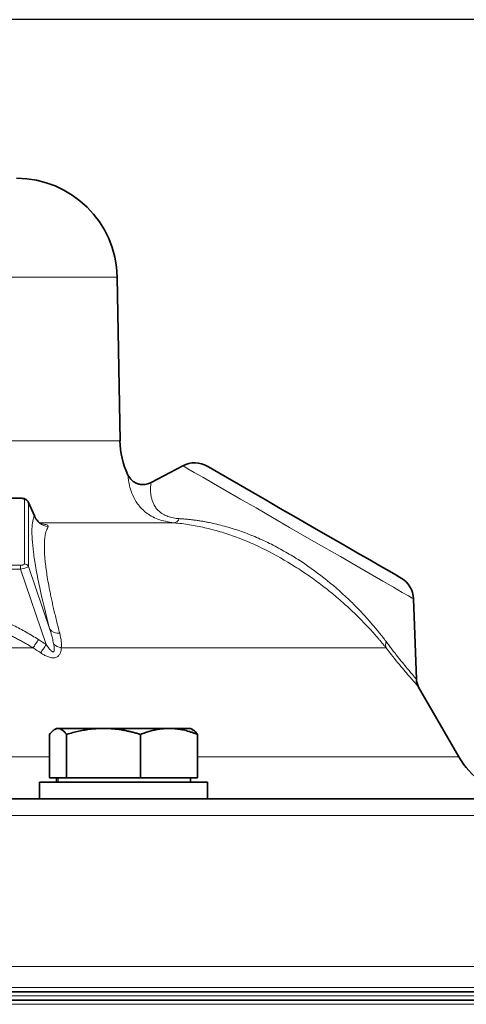
# Model space of a CAD drawing. Units: millimetres. Extents: x 1803 to 2984, y 467 to 1300.
# Drawn here: x 2766 to 2819, y 1183 to 1300 of the extents above; entities that cross this region are included whole.
import ezdxf

# ---------------------------------------------------------------- set-up
doc = ezdxf.new("R2010")
doc.units = ezdxf.units.MM
doc.layers.get('0').update_dxf_attribs({"linetype": 'CONTINUOUS'})
doc.layers.add('100', color=7, linetype='CONTINUOUS')

# ---------------------------------------------------------------- blocks, each defined once
blk = doc.blocks.new('A3')
at = {"layer": '100', "color": 2}
blk.add_lwpolyline([(390, 272), (0, 272), (0, 0), (390, 0)], close=True, dxfattribs=at)

msp = doc.modelspace()

# ---------------------------------------------------------------- linework, layer by layer
at = {"color": 7, "linetype": 'Continuous', "lineweight": 35}
for p, q in [((2777.72, 1249.96), (2777.38, 1269.47)), ((2785.21, 1246.98), (2781.42, 1244.96)), ((2765.85, 1243.11), (2718.49, 1243.11)), ((2767.55, 1240.94), (2766.77, 1242.69)), ((2812.72, 1231.1), (2813.05, 1221.52)), ((2818.13, 1212.26), (2813.32, 1220.59)), ((2770.14, 1215.66), (2769.93, 1215.53)), ((2786.36, 1215.53), (2786.14, 1215.66)), ((2769.32, 1209.76), (2769.32, 1214.94)), ((2771.35, 1209.76), (2771.35, 1214.94)), ((2780.16, 1209.76), (2780.16, 1214.94)), ((2786.96, 1209.76), (2786.96, 1214.94)), ((2769.32, 1209.76), (2770.34, 1209.76)), ((2770.14, 1209.76), (2770.14, 1209.26)), ((2770.34, 1209.76), (2771.35, 1209.76)), ((2771.35, 1209.76), (2775.76, 1209.76)), ((2775.76, 1209.76), (2780.16, 1209.76)), ((2780.16, 1209.76), (2783.56, 1209.76)), ((2783.56, 1209.76), (2786.96, 1209.76)), ((2786.14, 1209.26), (2786.14, 1209.76)), ((2768.14, 1209.26), (2768.14, 1207.26)), ((2788.14, 1209.26), (2788.14, 1207.26))]:
    msp.add_line(p, q, dxfattribs=at)
at = {"color": 8, "linetype": 'Continuous', "lineweight": 18}
for p, q in [((2765.85, 1243.08), (2718.49, 1243.08)), ((2766.32, 1235.28), (2766.32, 1242.92)), ((2766.79, 1242.61), (2766.73, 1242.73)), ((2766.79, 1242.61), (2766.79, 1234.97)), ((2767.5, 1241.02), (2766.79, 1242.61)), ((2767.5, 1241.02), (2767.54, 1240.94)), ((2718.49, 1235.12), (2765.85, 1235.12)), ((2765.85, 1234.65), (2718.49, 1234.65)), ((2768.92, 1225.66), (2765.85, 1234.65)), ((2766.79, 1234.97), (2769.35, 1227.47)), ((2770.34, 1209.26), (2770.34, 1209.76))]:
    msp.add_line(p, q, dxfattribs=at)
at = {"color": 8, "linetype": 'Continuous', "lineweight": 18, "flags": 128}
for points in [[(2777.38, 1269.47), (2777.33, 1269.47), (2776.97, 1269.47), (2776.25, 1269.47), (2775.18, 1269.47), (2773.78, 1269.47), (2772.05, 1269.47), (2770.01, 1269.47), (2767.69, 1269.47), (2765.1, 1269.47), (2762.28, 1269.47), (2759.26, 1269.47), (2756.05, 1269.47), (2752.71, 1269.47), (2749.26, 1269.47), (2745.73, 1269.47), (2742.17, 1269.47)], [(2742.17, 1249.96), (2745.77, 1249.96), (2749.33, 1249.96), (2752.81, 1249.96), (2756.19, 1249.96), (2759.42, 1249.96), (2762.48, 1249.96), (2765.32, 1249.96), (2767.93, 1249.96), (2770.28, 1249.96), (2772.34, 1249.96), (2774.08, 1249.96), (2775.5, 1249.96), (2776.58, 1249.96), (2777.31, 1249.96), (2777.67, 1249.96), (2777.72, 1249.96)], [(2812.72, 1231.1), (2812.56, 1231.18), (2812.11, 1231.45), (2811.36, 1231.88), (2810.33, 1232.48), (2809.05, 1233.22), (2807.54, 1234.09), (2805.84, 1235.07), (2803.99, 1236.14), (2802.03, 1237.27), (2799.99, 1238.44), (2797.94, 1239.63), (2795.9, 1240.8), (2793.94, 1241.94), (2792.09, 1243.01), (2790.39, 1243.99), (2788.88, 1244.86), (2787.6, 1245.6), (2786.57, 1246.19), (2785.82, 1246.62), (2785.36, 1246.89), (2785.21, 1246.98)], [(2765.85, 1243.08), (2765.85, 1243.1), (2765.85, 1243.11), (2765.85, 1243.11)], [(2784.16, 1240.17), (2782.83, 1240.17), (2781.24, 1240.17), (2779.42, 1240.17), (2777.37, 1240.17), (2775.1, 1240.17), (2772.64, 1240.17), (2769.99, 1240.17), (2768.16, 1240.17)], [(2765.85, 1234.65), (2765.85, 1234.72), (2765.85, 1234.8), (2765.85, 1234.87), (2765.85, 1234.93), (2765.85, 1234.99), (2765.85, 1235.04), (2765.85, 1235.08), (2765.85, 1235.12)], [(2768, 1226.26), (2767.91, 1226.12), (2767.83, 1225.99), (2767.75, 1225.86), (2767.66, 1225.73), (2767.58, 1225.61), (2767.51, 1225.48), (2767.43, 1225.37), (2767.36, 1225.26)], [(2767.36, 1225.26), (2764.34, 1225.26), (2761.26, 1225.26), (2758.15, 1225.26), (2754.99, 1225.26), (2751.81, 1225.26), (2748.61, 1225.26), (2745.39, 1225.26), (2742.17, 1225.26)], [(2768.92, 1225.66), (2768.84, 1225.53), (2768.75, 1225.39), (2768.66, 1225.26), (2768.58, 1225.13), (2768.49, 1225.01), (2768.41, 1224.89), (2768.34, 1224.77), (2768.27, 1224.66)], [(2809.44, 1225.26), (2808.33, 1225.26), (2806.86, 1225.26), (2805.04, 1225.26), (2802.89, 1225.26), (2800.41, 1225.26), (2797.61, 1225.26), (2794.52, 1225.26), (2791.14, 1225.26), (2787.51, 1225.26), (2783.62, 1225.26), (2779.52, 1225.26), (2775.21, 1225.26), (2770.72, 1225.26)], [(2742.17, 1212.26), (2747.35, 1212.26), (2752.51, 1212.26), (2757.62, 1212.26), (2762.66, 1212.26), (2767.61, 1212.26), (2769.32, 1212.26)], [(2786.96, 1212.26), (2790.11, 1212.26), (2794.02, 1212.26), (2797.68, 1212.26), (2801.09, 1212.26), (2804.23, 1212.26), (2807.07, 1212.26), (2809.61, 1212.26), (2811.84, 1212.26), (2813.74, 1212.26), (2815.31, 1212.26), (2816.54, 1212.26), (2817.42, 1212.26), (2817.95, 1212.26), (2818.13, 1212.26)], [(2822.36, 1205.29), (2818.31, 1205.29), (2814.01, 1205.29), (2809.46, 1205.29), (2804.68, 1205.29), (2799.7, 1205.29), (2794.51, 1205.29), (2789.15, 1205.29), (2783.63, 1205.29), (2777.97, 1205.29), (2772.19, 1205.29), (2766.31, 1205.29), (2760.35, 1205.29), (2754.32, 1205.29), (2748.26, 1205.29), (2742.17, 1205.29)], [(2822.6, 1187.26), (2818.54, 1187.26), (2814.23, 1187.26), (2809.66, 1187.26), (2804.87, 1187.26), (2799.87, 1187.26), (2794.67, 1187.26), (2789.29, 1187.26), (2783.76, 1187.26), (2778.08, 1187.26), (2772.28, 1187.26), (2766.38, 1187.26), (2760.4, 1187.26), (2754.36, 1187.26), (2748.27, 1187.26), (2742.17, 1187.26)], [(2742.17, 1184.76), (2748.27, 1184.76), (2754.36, 1184.76), (2760.4, 1184.76), (2766.38, 1184.76), (2772.28, 1184.76), (2778.08, 1184.76), (2783.76, 1184.76), (2789.29, 1184.76), (2794.67, 1184.76), (2799.87, 1184.76), (2804.87, 1184.76), (2809.66, 1184.76), (2814.23, 1184.76), (2818.54, 1184.76), (2822.6, 1184.76)]]:
    msp.add_lwpolyline(points, dxfattribs=at)
at = {"color": 7, "linetype": 'Continuous', "lineweight": 35, "flags": 128}
for points in [[(2788.12, 1246.93), (2788.28, 1246.84), (2788.75, 1246.56), (2789.51, 1246.12), (2790.55, 1245.52), (2791.85, 1244.77), (2793.35, 1243.91), (2795.03, 1242.94), (2796.83, 1241.89), (2798.72, 1240.81), (2800.62, 1239.71), (2802.51, 1238.62), (2804.31, 1237.58), (2805.99, 1236.61), (2807.49, 1235.74), (2808.78, 1235), (2809.83, 1234.39), (2810.59, 1233.95), (2811.06, 1233.68), (2811.22, 1233.59)], [(2770.14, 1215.66), (2770.17, 1215.66), (2770.34, 1215.66)], [(2770.34, 1215.66), (2770.63, 1215.66), (2771.06, 1215.66), (2771.6, 1215.66), (2772.26, 1215.66), (2773.02, 1215.66), (2773.86, 1215.66), (2774.78, 1215.66), (2775.76, 1215.66)], [(2775.76, 1215.66), (2776.77, 1215.66), (2777.81, 1215.66), (2778.86, 1215.66), (2779.89, 1215.66), (2780.9, 1215.66), (2781.85, 1215.66), (2782.75, 1215.66), (2783.56, 1215.66)], [(2783.56, 1215.66), (2784.28, 1215.66), (2784.9, 1215.66), (2785.4, 1215.66), (2785.78, 1215.66), (2786.02, 1215.66), (2786.14, 1215.66), (2786.14, 1215.66)], [(2788.14, 1209.26), (2787.95, 1209.26), (2787.38, 1209.26), (2786.46, 1209.26), (2785.21, 1209.26), (2783.7, 1209.26), (2781.97, 1209.26), (2780.09, 1209.26), (2778.14, 1209.26), (2776.19, 1209.26), (2774.32, 1209.26), (2772.59, 1209.26), (2771.07, 1209.26), (2769.83, 1209.26), (2768.9, 1209.26), (2768.33, 1209.26), (2768.14, 1209.26)], [(2742.17, 1207.26), (2748.25, 1207.26), (2754.31, 1207.26), (2760.33, 1207.26), (2766.29, 1207.26), (2772.16, 1207.26), (2776.63, 1207.26)], [(2786.2, 1207.26), (2785.21, 1207.26), (2783.7, 1207.26), (2781.97, 1207.26), (2780.09, 1207.26), (2778.14, 1207.26), (2776.63, 1207.26)], [(2786.2, 1207.26), (2789.06, 1207.26), (2794.39, 1207.26), (2799.53, 1207.26), (2804.48, 1207.26), (2809.21, 1207.26), (2813.7, 1207.26), (2817.93, 1207.26), (2821.91, 1207.26), (2825.6, 1207.26), (2829, 1207.26), (2832.1, 1207.26), (2834.87, 1207.26), (2834.94, 1207.26)], [(2822.22, 1184.26), (2818.18, 1184.26), (2813.88, 1184.26), (2809.34, 1184.26), (2804.57, 1184.26), (2799.59, 1184.26), (2794.42, 1184.26), (2789.07, 1184.26), (2783.56, 1184.26), (2777.91, 1184.26), (2772.14, 1184.26), (2766.27, 1184.26), (2760.32, 1184.26), (2754.3, 1184.26), (2748.25, 1184.26), (2742.17, 1184.26)]]:
    msp.add_lwpolyline(points, dxfattribs=at)
at = {"color": 7, "linetype": 'Continuous', "lineweight": 35}
for centre, radius, start, end in [((2765.38, 1269.26), 12, 1, 90), ((2787.71, 1250.14), 10, 181, 205.267), ((2786.62, 1244.33), 3, 60, 118), ((2809.72, 1230.99), 3, 2, 60), ((2826.79, 1217.26), 10, 210, 233.1301)]:
    msp.add_arc(centre, radius, start, end, dxfattribs=at)
at = {"color": 8, "linetype": 'Continuous', "lineweight": 18}
for centre, radius, start, end in [((2766.33, 1242.42), 0.499, 22.3703, 90.9394), ((2769.4, 1241.71), 2.02, 199.8448, 263.3338), ((2784.03, 1240.95), 0.793, 280.0195, 339.5366), ((2766.33, 1234.78), 0.499, 22.375, 90.9347), ((2770.39, 1228.35), 1.36, 220.2284, 276.0839), ((2810.6, 1225.62), 1.21, 161.3549, 197.55), ((2771.29, 1227.57), 2.38, 231.7242, 256.1752)]:
    msp.add_arc(centre, radius, start, end, dxfattribs=at)
for points, knots in [([(2784.16, 1240.17), (2783.48, 1240.28), (2782.13, 1240.51), (2780.71, 1241.4), (2779.76, 1242.42), (2779.2, 1243.47), (2778.88, 1244.43), (2778.73, 1245.23), (2778.68, 1245.72), (2778.67, 1245.93), (2778.67, 1245.87), (2778.67, 1245.87)], [0, 0, 0, 0, 0.125677, 0.250798, 0.376565, 0.501292, 0.625247, 0.750016, 0.874876, 0.999188, 1, 1, 1, 1]), ([(2781.42, 1244.96), (2781.42, 1244.96), (2781.42, 1244.96), (2781.42, 1244.94), (2781.41, 1244.92), (2781.41, 1244.89), (2781.4, 1244.83), (2781.39, 1244.71), (2781.37, 1244.52), (2781.36, 1244.28), (2781.36, 1244), (2781.38, 1243.68), (2781.43, 1243.33), (2781.51, 1242.96), (2781.65, 1242.56), (2781.85, 1242.16), (2782.1, 1241.82), (2782.36, 1241.56), (2782.59, 1241.37), (2782.85, 1241.2), (2783.14, 1241.05), (2783.43, 1240.93), (2783.74, 1240.83), (2784.06, 1240.76), (2784.41, 1240.7), (2784.65, 1240.68), (2784.77, 1240.67)], [0, 0, 0, 0, 0.02477, 0.049631, 0.074608, 0.099723, 0.124998, 0.186165, 0.249799, 0.309697, 0.374571, 0.436669, 0.498695, 0.560755, 0.623023, 0.685719, 0.748457, 0.780917, 0.811333, 0.843475, 0.873997, 0.900114, 0.925605, 0.950633, 0.97537, 1, 1, 1, 1]), ([(2765.85, 1243.08), (2765.91, 1243.08), (2765.97, 1243.08), (2766.09, 1243.07), (2766.14, 1243.05), (2766.23, 1243.02), (2766.26, 1243), (2766.31, 1242.96), (2766.32, 1242.94), (2766.32, 1242.92)], [0, 0, 0, 0, 0.25, 0.25, 0.5, 0.5, 0.75, 0.75, 1, 1, 1, 1]), ([(2769.35, 1227.47), (2768.85, 1229.37), (2768.44, 1231.08), (2768.03, 1233.01), (2767.95, 1233.38), (2767.81, 1234.11), (2767.75, 1234.47), (2767.57, 1235.48), (2767.47, 1236.1), (2767.33, 1237.23), (2767.28, 1237.75), (2767.22, 1238.68), (2767.21, 1239.09), (2767.24, 1240.17), (2767.34, 1240.68), (2767.5, 1241.02)], [0, 0, 0, 0, 0.25, 0.25, 0.3125, 0.3125, 0.375, 0.375, 0.5, 0.5, 0.625, 0.625, 0.75, 0.75, 1, 1, 1, 1]), ([(2768.16, 1240.09), (2768.26, 1240.08), (2768.5, 1240.05), (2768.87, 1239.97), (2769.19, 1239.85), (2769.17, 1239.75), (2769.16, 1239.7)], [0, 0, 0, 0, 0.136355, 0.311176, 0.65562, 1, 1, 1, 1]), ([(2809.44, 1225.26), (2809.36, 1225.36), (2809.2, 1225.55), (2808.95, 1225.86), (2808.7, 1226.16), (2808.44, 1226.46), (2808.17, 1226.77), (2807.9, 1227.08), (2807.61, 1227.4), (2807.04, 1228.02), (2806.12, 1228.97), (2804.8, 1230.22), (2803.39, 1231.46), (2801.87, 1232.68), (2800.28, 1233.85), (2798.05, 1235.33), (2795.13, 1237), (2792.09, 1238.32), (2789.65, 1239.13), (2788.13, 1239.53), (2786.91, 1239.79), (2786, 1239.95), (2785.09, 1240.08), (2784.47, 1240.14), (2784.16, 1240.17)], [0, 0, 0, 0, 0.015508, 0.031051, 0.046631, 0.062252, 0.077917, 0.093626, 0.109385, 0.125195, 0.187964, 0.250408, 0.313426, 0.375548, 0.438829, 0.501006, 0.627162, 0.750218, 0.812501, 0.875005, 0.905586, 0.936603, 0.968071, 1, 1, 1, 1]), ([(2784.77, 1240.67), (2784.92, 1240.66), (2785.22, 1240.64), (2785.67, 1240.61), (2786.12, 1240.56), (2786.57, 1240.51), (2787.02, 1240.44), (2787.47, 1240.37), (2787.92, 1240.29), (2788.83, 1240.12), (2790.18, 1239.79), (2791.99, 1239.23), (2793.79, 1238.54), (2795.55, 1237.74), (2797.28, 1236.82), (2799.48, 1235.5), (2802.14, 1233.6), (2804.5, 1231.54), (2806.22, 1229.82), (2807.15, 1228.81), (2807.81, 1228.05), (2808.22, 1227.56), (2808.63, 1227.06), (2809.05, 1226.54), (2809.31, 1226.19), (2809.44, 1226.01)], [0, 0, 0, 0, 0.015617, 0.031224, 0.046828, 0.062434, 0.078048, 0.093674, 0.10932, 0.124992, 0.187253, 0.249739, 0.312002, 0.374852, 0.436518, 0.499255, 0.620552, 0.749592, 0.81055, 0.874812, 0.897917, 0.921967, 0.946983, 0.972987, 1, 1, 1, 1]), ([(2769.16, 1239.7), (2769.14, 1239.67), (2769.1, 1239.6), (2769.04, 1239.49), (2768.99, 1239.37), (2768.94, 1239.24), (2768.89, 1239.09), (2768.85, 1238.93), (2768.81, 1238.77), (2768.78, 1238.59), (2768.75, 1238.39), (2768.73, 1238.18), (2768.71, 1237.96), (2768.7, 1237.73), (2768.7, 1237.48), (2768.7, 1237.22), (2768.7, 1236.94), (2768.71, 1236.65), (2768.73, 1236.34), (2768.76, 1236.01), (2768.8, 1235.53), (2768.88, 1234.86), (2769.01, 1233.96), (2769.17, 1232.97), (2769.35, 1232.06), (2769.51, 1231.26), (2769.65, 1230.61), (2769.8, 1229.94), (2769.97, 1229.24), (2770.14, 1228.52), (2770.33, 1227.77), (2770.47, 1227.26), (2770.53, 1227)], [0, 0, 0, 0, 0.025441, 0.050959, 0.076558, 0.10224, 0.128007, 0.153861, 0.179805, 0.205842, 0.231975, 0.258206, 0.284539, 0.310978, 0.337526, 0.364188, 0.390967, 0.417867, 0.444895, 0.472054, 0.499351, 0.560645, 0.622656, 0.685466, 0.749161, 0.784198, 0.81947, 0.854994, 0.890789, 0.926875, 0.963272, 1, 1, 1, 1]), ([(2766.32, 1235.28), (2766.31, 1235.25), (2766.3, 1235.21), (2766.17, 1235.15), (2766.01, 1235.12), (2765.9, 1235.12), (2765.85, 1235.12)], [0, 0, 0, 0, 0.275326, 0.560672, 0.784425, 1, 1, 1, 1]), ([(2765.85, 1234.65), (2766.09, 1234.68), (2766.33, 1234.74), (2766.67, 1234.86), (2766.78, 1234.92), (2766.79, 1234.97)], [0, 0, 0, 0, 0.5, 0.5, 1, 1, 1, 1]), ([(2716.34, 1226.26), (2717.3, 1226.87), (2718.29, 1227.42), (2720.3, 1228.43), (2721.32, 1228.88), (2724.43, 1230.1), (2726.57, 1230.75), (2729.86, 1231.51), (2730.97, 1231.72), (2733.2, 1232.1), (2734.31, 1232.25), (2737.66, 1232.61), (2739.9, 1232.72), (2744.36, 1232.73), (2746.6, 1232.61), (2749.95, 1232.26), (2751.06, 1232.11), (2753.3, 1231.74), (2754.41, 1231.52), (2757.7, 1230.76), (2759.85, 1230.12), (2762.98, 1228.89), (2764.02, 1228.44), (2765.54, 1227.68), (2766.04, 1227.41), (2767.03, 1226.86), (2767.52, 1226.56), (2768, 1226.26)], [0, 0, 0, 0, 0.0625, 0.0625, 0.125, 0.125, 0.25, 0.25, 0.3125, 0.3125, 0.375, 0.375, 0.5, 0.5, 0.625, 0.625, 0.6875, 0.6875, 0.75, 0.75, 0.875, 0.875, 0.9375, 0.9375, 0.96875, 0.96875, 1, 1, 1, 1]), ([(2767.36, 1225.26), (2767.21, 1225.35), (2766.91, 1225.54), (2766.44, 1225.8), (2765.97, 1226.06), (2765.5, 1226.32), (2765.01, 1226.57), (2764.52, 1226.81), (2764.03, 1227.04), (2763.53, 1227.27), (2763.02, 1227.49), (2762.5, 1227.71), (2761.98, 1227.92), (2760.63, 1228.44), (2758.38, 1229.18), (2755.22, 1229.99), (2751.97, 1230.6), (2749.26, 1230.95), (2747.07, 1231.14), (2745.44, 1231.24), (2743.81, 1231.31), (2742.72, 1231.32), (2742.17, 1231.32)], [0, 0, 0, 0, 0.0203225, 0.0407304, 0.0612287, 0.0818222, 0.1025157, 0.123314, 0.1442216, 0.1652431, 0.186383, 0.2076458, 0.2290357, 0.2505573, 0.3736315, 0.4995477, 0.6242323, 0.7506861, 0.8128517, 0.8750493, 0.9373936, 1, 1, 1, 1]), ([(2769.82, 1225.7), (2769.8, 1225.79), (2769.76, 1225.97), (2769.69, 1226.27), (2769.61, 1226.62), (2769.49, 1227.02), (2769.4, 1227.31), (2769.35, 1227.47)], [0, 0, 0, 0, 0.145825, 0.312486, 0.500039, 0.731625, 1, 1, 1, 1]), ([(2770.53, 1227), (2770.61, 1226.67), (2770.75, 1226.09), (2770.73, 1225.51), (2770.72, 1225.26)], [0, 0, 0, 0, 0.559683, 1, 1, 1, 1]), ([(2809.44, 1226.01), (2809.5, 1225.93), (2809.62, 1225.77), (2809.8, 1225.54), (2809.97, 1225.32), (2810.14, 1225.1), (2810.3, 1224.88), (2810.47, 1224.68), (2810.62, 1224.47), (2810.78, 1224.28), (2811.1, 1223.87), (2811.57, 1223.29), (2812, 1222.77), (2812.28, 1222.43), (2812.46, 1222.21), (2812.62, 1222.03), (2812.75, 1221.87), (2812.86, 1221.74), (2812.95, 1221.64), (2813.01, 1221.57), (2813.05, 1221.53), (2813.05, 1221.52), (2813.05, 1221.52)], [0, 0, 0, 0, 0.0278124, 0.0556093, 0.0833912, 0.1111589, 0.1389131, 0.1666544, 0.1943834, 0.2221007, 0.249807, 0.3747657, 0.5003395, 0.5554325, 0.6106273, 0.6659265, 0.721332, 0.7768456, 0.8324684, 0.8882014, 0.9440452, 1, 1, 1, 1]), ([(2770.72, 1225.26), (2770.72, 1225.21), (2770.71, 1225.12), (2770.7, 1225), (2770.67, 1224.85), (2770.62, 1224.69), (2770.52, 1224.47), (2770.37, 1224.27), (2770.15, 1224.14), (2769.9, 1224.06), (2769.53, 1224.07), (2769.17, 1224.18), (2768.87, 1224.31), (2768.67, 1224.41), (2768.46, 1224.53), (2768.33, 1224.62), (2768.27, 1224.66)], [0, 0, 0, 0, 0.044176, 0.086032, 0.125658, 0.189883, 0.250448, 0.375389, 0.43829, 0.500353, 0.616454, 0.749915, 0.810793, 0.874841, 0.935009, 1, 1, 1, 1]), ([(2768.92, 1225.66), (2768.97, 1225.58), (2769.07, 1225.44), (2769.22, 1225.24), (2769.35, 1225.08), (2769.46, 1224.95), (2769.56, 1224.86), (2769.65, 1224.8), (2769.73, 1224.77), (2769.8, 1224.78), (2769.85, 1224.83), (2769.88, 1224.93), (2769.89, 1225.06), (2769.89, 1225.24), (2769.86, 1225.45), (2769.83, 1225.61), (2769.82, 1225.7)], [0, 0, 0, 0, 0.120662, 0.225779, 0.315551, 0.390302, 0.450599, 0.497537, 0.534178, 0.565247, 0.598782, 0.641448, 0.702546, 0.78518, 0.88124, 1, 1, 1, 1]), ([(2813.32, 1220.59), (2813.32, 1220.59), (2813.41, 1220.49), (2813.1, 1220.84), (2812.36, 1221.69), (2811.1, 1223.16), (2809.99, 1224.56), (2809.44, 1225.26)], [0, 0, 0, 0, 0.000484, 0.250297, 0.499847, 0.750331, 1, 1, 1, 1]), ([(2742.17, 1183.76), (2745.5, 1183.76), (2752.17, 1183.76), (2762.08, 1183.76), (2771.8, 1183.76), (2781.23, 1183.76), (2790.28, 1183.76), (2798.87, 1183.76), (2806.92, 1183.76), (2814.34, 1183.76), (2821.07, 1183.76), (2827.03, 1183.76), (2832.18, 1183.76), (2836.46, 1183.76), (2839.84, 1183.76), (2842.26, 1183.76), (2843.79, 1183.76), (2843.98, 1183.76), (2844.07, 1183.76)], [0, 0, 0, 0, 0.0625, 0.1249999, 0.1875, 0.25, 0.3125, 0.375, 0.4375, 0.5, 0.5625, 0.625, 0.6875, 0.75, 0.8125, 0.875, 0.9375, 1, 1, 1, 1]), ([(2847.17, 1182.76), (2847.17, 1182.76), (2846.49, 1182.76), (2843.81, 1182.76), (2841.81, 1182.76), (2836.55, 1182.76), (2833.29, 1182.76), (2825.66, 1182.76), (2821.28, 1182.76), (2811.56, 1182.76), (2806.22, 1182.76), (2794.79, 1182.76), (2788.7, 1182.76), (2776, 1182.76), (2769.39, 1182.76), (2755.91, 1182.76), (2749.04, 1182.76), (2742.17, 1182.76)], [0, 0, 0, 0, 0.125, 0.125, 0.25, 0.25, 0.375, 0.375, 0.5, 0.5, 0.625, 0.625, 0.75, 0.75, 0.875, 0.875, 1, 1, 1, 1])]:
    msp.add_open_spline(points, degree=3, knots=knots, dxfattribs=at)
at = {"color": 7, "linetype": 'Continuous', "lineweight": 35}
for points, knots in [([(2781.42, 1244.96), (2781.18, 1244.86), (2780.8, 1244.72), (2780.26, 1244.72), (2779.84, 1244.81), (2779.46, 1244.99), (2779.02, 1245.31), (2778.81, 1245.65), (2778.67, 1245.87)], [0, 0, 0, 0, 0.238784, 0.367929, 0.5, 0.632072, 0.761217, 1, 1, 1, 1]), ([(2766.75, 1242.73), (2766.71, 1242.78), (2766.62, 1242.9), (2766.41, 1243.02), (2766.15, 1243.1), (2765.95, 1243.11), (2765.85, 1243.11)], [0, 0, 0, 0, 0.211369, 0.45255, 0.715795, 1, 1, 1, 1]), ([(2768.14, 1240.13), (2768.14, 1240.14), (2768.16, 1240.15), (2768.08, 1240.21), (2767.93, 1240.36), (2767.73, 1240.59), (2767.62, 1240.79), (2767.57, 1240.89)], [0, 0, 0, 0, 0.0743513, 0.2935292, 0.5174118, 0.7528895, 1, 1, 1, 1]), ([(2813.32, 1220.59), (2813.25, 1220.73), (2813.1, 1221.03), (2813.07, 1221.35), (2813.05, 1221.52)], [0, 0, 0, 0, 0.5000035, 1, 1, 1, 1]), ([(2770.34, 1215.66), (2770.31, 1215.66), (2770.25, 1215.65), (2770.17, 1215.64), (2770.08, 1215.61), (2770, 1215.57), (2769.91, 1215.53), (2769.8, 1215.45), (2769.66, 1215.33), (2769.5, 1215.16), (2769.38, 1215.02), (2769.32, 1214.94)], [0, 0, 0, 0, 0.081303, 0.163234, 0.245855, 0.329226, 0.413405, 0.498449, 0.658375, 0.825468, 1, 1, 1, 1]), ([(2771.35, 1214.94), (2771.31, 1214.99), (2771.24, 1215.08), (2771.14, 1215.19), (2771.04, 1215.3), (2770.95, 1215.39), (2770.84, 1215.47), (2770.72, 1215.55), (2770.59, 1215.61), (2770.46, 1215.65), (2770.38, 1215.66), (2770.34, 1215.66)], [0, 0, 0, 0, 0.104783, 0.206909, 0.306431, 0.403406, 0.497895, 0.626063, 0.752335, 0.876912, 1, 1, 1, 1]), ([(2775.76, 1215.66), (2775.63, 1215.66), (2775.39, 1215.65), (2775.02, 1215.64), (2774.65, 1215.61), (2774.28, 1215.57), (2773.9, 1215.53), (2773.42, 1215.45), (2772.81, 1215.33), (2772.09, 1215.16), (2771.6, 1215.02), (2771.35, 1214.94)], [0, 0, 0, 0, 0.081605, 0.163845, 0.246783, 0.330479, 0.414991, 0.500378, 0.65971, 0.826162, 1, 1, 1, 1]), ([(2780.16, 1214.94), (2780.01, 1214.99), (2779.71, 1215.08), (2779.27, 1215.19), (2778.83, 1215.3), (2778.41, 1215.39), (2777.94, 1215.48), (2777.42, 1215.55), (2776.86, 1215.61), (2776.31, 1215.65), (2775.94, 1215.66), (2775.76, 1215.66)], [0, 0, 0, 0, 0.105304, 0.207928, 0.307926, 0.405354, 0.500277, 0.627813, 0.753479, 0.877473, 1, 1, 1, 1]), ([(2783.56, 1215.66), (2783.47, 1215.66), (2783.28, 1215.65), (2783, 1215.64), (2782.71, 1215.61), (2782.42, 1215.57), (2782.13, 1215.53), (2781.76, 1215.45), (2781.29, 1215.33), (2780.73, 1215.16), (2780.36, 1215.02), (2780.16, 1214.94)], [0, 0, 0, 0, 0.081605, 0.163845, 0.246783, 0.330479, 0.414991, 0.500378, 0.65971, 0.826162, 1, 1, 1, 1]), ([(2786.96, 1214.94), (2786.84, 1214.99), (2786.61, 1215.08), (2786.27, 1215.19), (2785.93, 1215.3), (2785.6, 1215.39), (2785.24, 1215.48), (2784.84, 1215.55), (2784.41, 1215.61), (2783.99, 1215.65), (2783.7, 1215.66), (2783.56, 1215.66)], [0, 0, 0, 0, 0.105304, 0.207928, 0.307926, 0.405354, 0.500277, 0.627813, 0.753479, 0.877473, 1, 1, 1, 1]), ([(2786.34, 1215.51), (2786.38, 1215.5), (2786.59, 1215.43), (2786.79, 1215.16), (2786.96, 1214.94)], [0, 0, 0, 0, 0.19069, 1, 1, 1, 1]), ([(2846.67, 1183.26), (2846.67, 1183.26), (2846, 1183.26), (2843.33, 1183.26), (2841.33, 1183.26), (2836.1, 1183.26), (2832.86, 1183.26), (2825.26, 1183.26), (2820.9, 1183.26), (2811.23, 1183.26), (2805.91, 1183.26), (2794.54, 1183.26), (2788.48, 1183.26), (2775.84, 1183.26), (2769.26, 1183.26), (2755.85, 1183.26), (2749.01, 1183.26), (2742.17, 1183.26)], [0, 0, 0, 0, 0.125, 0.125, 0.25, 0.25, 0.375, 0.375, 0.5, 0.5, 0.625, 0.625, 0.75, 0.75, 0.875, 0.875, 1, 1, 1, 1])]:
    msp.add_open_spline(points, degree=3, knots=knots, dxfattribs=at)
at = {"color": 8, "linetype": 'Continuous', "lineweight": 18}
for points in [[(2768, 1226.26), (2768.31, 1226.06), (2768.62, 1225.86), (2768.92, 1225.66)], [(2768.27, 1224.66), (2767.97, 1224.86), (2767.66, 1225.06), (2767.36, 1225.26)]]:
    msp.add_open_spline(points, degree=3, dxfattribs=at)

# ---------------------------------------------------------------- block references
at = {"layer": '100', "lineweight": 0, "xscale": 3, "yscale": 3, "zscale": 3}
msp.add_blockref('A3', (1802.75, 484.17), dxfattribs=at)

doc.saveas('drawing.dxf')
